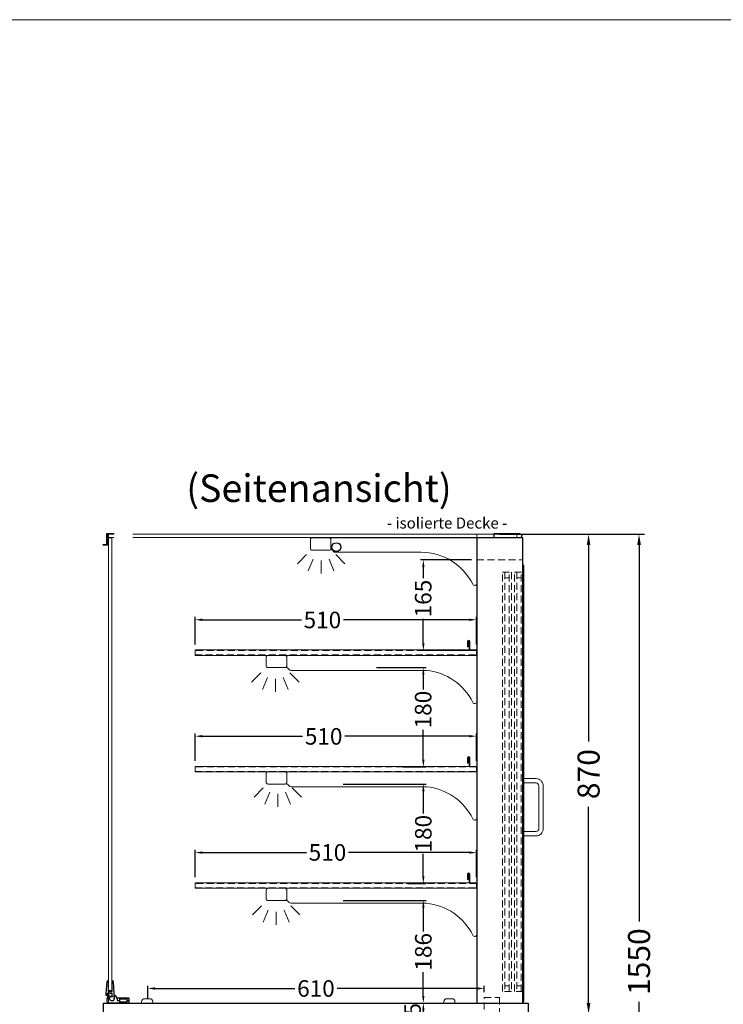
# Model space of a CAD drawing. Units: millimetres. Extents: x 32770 to 81270, y -55837 to 13563.
# Drawn here: x 41953 to 43229, y -16821 to -15037 of the extents above; entities that cross this region are included whole.
import ezdxf
from ezdxf.enums import TextEntityAlignment as Align

# ---------------------------------------------------------------- set-up
doc = ezdxf.new("R2010")
doc.units = ezdxf.units.MM
doc.header["$LTSCALE"] = 2
doc.set_wipeout_variables(frame=1)
doc.header["$PDMODE"] = 34
doc.header["$PDSIZE"] = 5
doc.linetypes.add('AUSGEZOGEN', pattern=[0])
doc.linetypes.add('VERDECKT', pattern=[9.525, 6.35, -3.175])
for name, color, linetype, lineweight in [('A_BEMASSUNG', 1, 'Continuous', 13), ('A_GLAS', 4, 'Continuous', 20), ('A_HILFSLINIEN', 7, 'Continuous', 13), ('A_TEXT', 7, 'Continuous', 20), ('A_VERDECKT', 5, 'VERDECKT', 13), ('A_VOLL', 3, 'Continuous', 30)]:
    doc.layers.add(name, color=color, linetype=linetype, lineweight=lineweight)
doc.styles.add('ARIAL', font='arial.ttf')
doc.styles.add('Arial_0', font='arial.ttf')
doc.styles.add('Arial_35', font='arial.ttf', dxfattribs={"height": 35})
doc.dimstyles.new('STANDARD_Bemassung', dxfattribs={"dimtxt": 40, "dimasz": 20, "dimexe": 10, "dimexo": 10, "dimgap": 15, "dimtad": 0, "dimdec": 0, "dimdsep": 46, "dimtxsty": 'ARIAL', "dimcen": 0.09, "dimclrt": 7, "dimazin": 0, "dimtfac": 1, "dimtdec": 0, "dimtmove": 2, "dimatfit": 3, "dimfxl": 1, "dimtolj": 1, "dimtzin": 0, "dimarcsym": 0})
doc.dimstyles.new('STANDARD_klein', dxfattribs={"dimtxt": 30, "dimasz": 13, "dimexe": 5, "dimexo": 10, "dimgap": 5, "dimtad": 0, "dimdec": 0, "dimdsep": 46, "dimtxsty": 'Arial_0', "dimcen": 0.09, "dimclrt": 7, "dimazin": 2, "dimtm": 1e-09, "dimtfac": 1, "dimtdec": 0, "dimtmove": 2, "dimatfit": 3, "dimfxl": 1, "dimtolj": 1, "dimtzin": 0, "dimarcsym": 0})

# ---------------------------------------------------------------- blocks, each defined once
blk = doc.blocks.new('*D314')
at = {"layer": 'A_BEMASSUNG', "color": 0, "lineweight": -2, "ltscale": 2, "transparency": 16777216}
for p, q in [((42823.4, -15969.1), (42994.7, -15969.1)), ((42984.7, -15989.1), (42984.7, -16344.9)), ((42984.7, -16819.1), (42984.7, -16463.2)), ((42885.4, -16839.1), (42994.7, -16839.1))]:
    blk.add_line(p, q, dxfattribs=at)
at = {"layer": 'A_BEMASSUNG', "color": 0, "ltscale": 2, "transparency": 16777216}
for points in [[(42981.4, -15989.1), (42988, -15989.1), (42984.7, -15969.1)], [(42981.4, -16819.1), (42988, -16819.1), (42984.7, -16839.1)]]:
    blk.add_solid(points, dxfattribs=at)
at = {"layer": 'DEFPOINTS', "color": 0, "ltscale": 2, "transparency": 16777216}
for p in [(42813.4, -15969.1), (42984.7, -15969.1), (42875.4, -16839.1)]:
    blk.add_point(p, dxfattribs=at)
at = {"layer": 'A_BEMASSUNG', "color": 7, "ltscale": 2, "transparency": 16777216, "insert": (42984.7, -16404.1), "char_height": 40, "attachment_point": 5, "rotation": 90, "style": 'ARIAL'}
blk.add_mtext('\\A1;870', dxfattribs=at)
blk = doc.blocks.new('*D315')
at = {"layer": 'A_BEMASSUNG', "color": 0, "lineweight": -2, "ltscale": 2, "transparency": 16777216}
for p, q in [((42823.4, -15969.1), (43086.2, -15969.1)), ((43076.2, -15989.1), (43076.2, -16671.3)), ((43076.2, -17499.1), (43076.2, -16816.8)), ((42885.4, -17519.1), (43086.2, -17519.1))]:
    blk.add_line(p, q, dxfattribs=at)
at = {"layer": 'A_BEMASSUNG', "color": 0, "ltscale": 2, "transparency": 16777216}
for points in [[(43072.9, -15989.1), (43079.6, -15989.1), (43076.2, -15969.1)], [(43072.9, -17499.1), (43079.6, -17499.1), (43076.2, -17519.1)]]:
    blk.add_solid(points, dxfattribs=at)
at = {"layer": 'DEFPOINTS', "color": 0, "ltscale": 2, "transparency": 16777216}
for p in [(42813.4, -15969.1), (42875.4, -17519.1), (43076.2, -17519.1)]:
    blk.add_point(p, dxfattribs=at)
at = {"layer": 'A_BEMASSUNG', "color": 7, "ltscale": 2, "transparency": 16777216, "insert": (43076.2, -16744.1), "char_height": 40, "attachment_point": 5, "rotation": 90, "style": 'ARIAL'}
blk.add_mtext('\\A1;1550', dxfattribs=at)
blk = doc.blocks.new('*D547')
at = {"layer": 'A_BEMASSUNG', "color": 0, "lineweight": -2, "ltscale": 2, "transparency": 16777216}
for p, q in [((42271.4, -16591.1), (42271.4, -16541.3)), ((42781.4, -16591.1), (42781.4, -16541.3)), ((42284.4, -16546.3), (42473.2, -16546.3)), ((42768.4, -16546.3), (42549.4, -16546.3))]:
    blk.add_line(p, q, dxfattribs=at)
at = {"layer": 'A_BEMASSUNG', "color": 0, "ltscale": 2, "transparency": 16777216}
for points in [[(42284.4, -16544.2), (42284.4, -16548.5), (42271.4, -16546.3)], [(42768.4, -16544.2), (42768.4, -16548.5), (42781.4, -16546.3)]]:
    blk.add_solid(points, dxfattribs=at)
at = {"layer": 'DEFPOINTS', "color": 0, "ltscale": 2, "transparency": 16777216}
for p in [(42781.4, -16546.3), (42271.4, -16601.1), (42781.4, -16601.1)]:
    blk.add_point(p, dxfattribs=at)
at = {"layer": 'A_BEMASSUNG', "color": 7, "ltscale": 2, "transparency": 16777216, "insert": (42511.3, -16546), "char_height": 30, "attachment_point": 5, "style": 'Arial_0'}
blk.add_mtext('\\A1;510', dxfattribs=at)
blk = doc.blocks.new('*D548')
at = {"layer": 'A_BEMASSUNG', "color": 0, "lineweight": -2, "ltscale": 2, "transparency": 16777216}
for p, q in [((42271.4, -16380.1), (42271.4, -16330.3)), ((42284.4, -16335.3), (42466.3, -16335.3)), ((42768.4, -16335.3), (42542.5, -16335.3)), ((42781.4, -16380.1), (42781.4, -16330.3))]:
    blk.add_line(p, q, dxfattribs=at)
at = {"layer": 'A_BEMASSUNG', "color": 0, "ltscale": 2, "transparency": 16777216}
for points in [[(42284.4, -16333.2), (42284.4, -16337.5), (42271.4, -16335.3)], [(42768.4, -16333.2), (42768.4, -16337.5), (42781.4, -16335.3)]]:
    blk.add_solid(points, dxfattribs=at)
at = {"layer": 'DEFPOINTS', "color": 0, "ltscale": 2, "transparency": 16777216}
for p in [(42781.4, -16335.3), (42271.4, -16390.1), (42781.4, -16390.1)]:
    blk.add_point(p, dxfattribs=at)
at = {"layer": 'A_BEMASSUNG', "color": 7, "ltscale": 2, "transparency": 16777216, "insert": (42504.4, -16335.7), "char_height": 30, "attachment_point": 5, "style": 'Arial_0'}
blk.add_mtext('\\A1;510', dxfattribs=at)
blk = doc.blocks.new('*D549')
at = {"layer": 'A_BEMASSUNG', "color": 0, "lineweight": -2, "ltscale": 2, "transparency": 16777216}
for p, q in [((42271.4, -16169.1), (42271.4, -16119.3)), ((42284.4, -16124.3), (42464, -16124.3)), ((42768.4, -16124.3), (42540.2, -16124.3)), ((42781.4, -16169.1), (42781.4, -16119.3))]:
    blk.add_line(p, q, dxfattribs=at)
at = {"layer": 'A_BEMASSUNG', "color": 0, "ltscale": 2, "transparency": 16777216}
for points in [[(42284.4, -16122.2), (42284.4, -16126.5), (42271.4, -16124.3)], [(42768.4, -16122.2), (42768.4, -16126.5), (42781.4, -16124.3)]]:
    blk.add_solid(points, dxfattribs=at)
at = {"layer": 'DEFPOINTS', "color": 0, "ltscale": 2, "transparency": 16777216}
for p in [(42781.4, -16124.3), (42271.4, -16179.1), (42781.4, -16179.1)]:
    blk.add_point(p, dxfattribs=at)
at = {"layer": 'A_BEMASSUNG', "color": 7, "ltscale": 2, "transparency": 16777216, "insert": (42502.1, -16124.7), "char_height": 30, "attachment_point": 5, "style": 'Arial_0'}
blk.add_mtext('\\A1;510', dxfattribs=at)
blk = doc.blocks.new('*D543')
at = {"layer": 'A_BEMASSUNG', "color": 0, "lineweight": -2, "ltscale": 2, "transparency": 16777216}
for p, q in [((42539.9, -16633.1), (42690.1, -16633.1)), ((42685.1, -16646.1), (42685.1, -16689.3)), ((42685.1, -16806.1), (42685.1, -16762.8)), ((42523.9, -16819.1), (42690.1, -16819.1))]:
    blk.add_line(p, q, dxfattribs=at)
at = {"layer": 'A_BEMASSUNG', "color": 0, "ltscale": 2, "transparency": 16777216}
for points in [[(42683, -16646.1), (42687.3, -16646.1), (42685.1, -16633.1)], [(42683, -16806.1), (42687.3, -16806.1), (42685.1, -16819.1)]]:
    blk.add_solid(points, dxfattribs=at)
at = {"layer": 'DEFPOINTS', "color": 0, "ltscale": 2, "transparency": 16777216}
for p in [(42529.9, -16633.1), (42513.9, -16819.1), (42685.1, -16819.1)]:
    blk.add_point(p, dxfattribs=at)
at = {"layer": 'A_BEMASSUNG', "color": 7, "ltscale": 2, "transparency": 16777216, "insert": (42685.1, -16726.1), "char_height": 30, "attachment_point": 5, "rotation": 90, "style": 'Arial_0'}
blk.add_mtext('\\A1;186', dxfattribs=at)
blk = doc.blocks.new('*D544')
at = {"layer": 'A_BEMASSUNG', "color": 0, "lineweight": -2, "ltscale": 2, "transparency": 16777216}
for p, q in [((42539.9, -16422.1), (42690.1, -16422.1)), ((42685.1, -16435.1), (42685.1, -16475.4)), ((42685.1, -16589.1), (42685.1, -16548.7)), ((42656.4, -16602.1), (42690.1, -16602.1))]:
    blk.add_line(p, q, dxfattribs=at)
at = {"layer": 'A_BEMASSUNG', "color": 0, "ltscale": 2, "transparency": 16777216}
for points in [[(42683, -16435.1), (42687.3, -16435.1), (42685.1, -16422.1)], [(42683, -16589.1), (42687.3, -16589.1), (42685.1, -16602.1)]]:
    blk.add_solid(points, dxfattribs=at)
at = {"layer": 'DEFPOINTS', "color": 0, "ltscale": 2, "transparency": 16777216}
for p in [(42529.9, -16422.1), (42685.1, -16422.1), (42646.4, -16602.1)]:
    blk.add_point(p, dxfattribs=at)
at = {"layer": 'A_BEMASSUNG', "color": 7, "ltscale": 2, "transparency": 16777216, "insert": (42685.1, -16512.1), "char_height": 30, "attachment_point": 5, "rotation": 90, "style": 'Arial_0'}
blk.add_mtext('\\A1;180', dxfattribs=at)
blk = doc.blocks.new('*D545')
at = {"layer": 'A_BEMASSUNG', "color": 0, "lineweight": -2, "ltscale": 2, "transparency": 16777216}
for p, q in [((42599.9, -16211.1), (42690.1, -16211.1)), ((42685.1, -16224.1), (42685.1, -16250.5)), ((42685.1, -16378.1), (42685.1, -16323.8)), ((42648.2, -16391.1), (42690.1, -16391.1))]:
    blk.add_line(p, q, dxfattribs=at)
at = {"layer": 'A_BEMASSUNG', "color": 0, "ltscale": 2, "transparency": 16777216}
for points in [[(42683, -16224.1), (42687.3, -16224.1), (42685.1, -16211.1)], [(42683, -16378.1), (42687.3, -16378.1), (42685.1, -16391.1)]]:
    blk.add_solid(points, dxfattribs=at)
at = {"layer": 'DEFPOINTS', "color": 0, "ltscale": 2, "transparency": 16777216}
for p in [(42589.9, -16211.1), (42685.1, -16211.1), (42638.2, -16391.1)]:
    blk.add_point(p, dxfattribs=at)
at = {"layer": 'A_BEMASSUNG', "color": 7, "ltscale": 2, "transparency": 16777216, "insert": (42684.8, -16287.1), "char_height": 30, "attachment_point": 5, "rotation": 90, "style": 'Arial_0'}
blk.add_mtext('\\A1;180', dxfattribs=at)
blk = doc.blocks.new('*D546')
at = {"layer": 'A_BEMASSUNG', "color": 0, "lineweight": -2, "ltscale": 2, "transparency": 16777216}
for p, q in [((42772.4, -16015.6), (42680.1, -16015.6)), ((42685.1, -16028.6), (42685.1, -16049)), ((42685.1, -16167.1), (42685.1, -16122.7)), ((42772.4, -16180.1), (42680.1, -16180.1))]:
    blk.add_line(p, q, dxfattribs=at)
at = {"layer": 'A_BEMASSUNG', "color": 0, "ltscale": 2, "transparency": 16777216}
for points in [[(42683, -16028.6), (42687.3, -16028.6), (42685.1, -16015.6)], [(42683, -16167.1), (42687.3, -16167.1), (42685.1, -16180.1)]]:
    blk.add_solid(points, dxfattribs=at)
at = {"layer": 'DEFPOINTS', "color": 0, "ltscale": 2, "transparency": 16777216}
for p in [(42782.4, -16015.6), (42685.1, -16180.1), (42782.4, -16180.1)]:
    blk.add_point(p, dxfattribs=at)
at = {"layer": 'A_BEMASSUNG', "color": 7, "ltscale": 2, "transparency": 16777216, "insert": (42684.8, -16085.9), "char_height": 30, "attachment_point": 5, "rotation": 90, "style": 'Arial_0'}
blk.add_mtext('\\A1;165', dxfattribs=at)
blk = doc.blocks.new('*D1080')
at = {"layer": 'A_BEMASSUNG', "color": 0, "lineweight": -2, "ltscale": 2, "transparency": 16777216}
for p, q in [((42647.9, -16819.1), (42690.1, -16819.1)), ((42685.1, -16832.1), (42685.1, -16851.1)), ((42647.9, -16864.1), (42690.1, -16864.1))]:
    blk.add_line(p, q, dxfattribs=at)
at = {"layer": 'A_BEMASSUNG', "color": 0, "ltscale": 2, "transparency": 16777216}
for points in [[(42683, -16832.1), (42687.3, -16832.1), (42685.1, -16819.1)], [(42683, -16851.1), (42687.3, -16851.1), (42685.1, -16864.1)]]:
    blk.add_solid(points, dxfattribs=at)
at = {"layer": 'DEFPOINTS', "color": 0, "ltscale": 2, "transparency": 16777216}
for p in [(42637.9, -16819.1), (42637.9, -16864.1), (42685.1, -16864.1)]:
    blk.add_point(p, dxfattribs=at)
at = {"layer": 'A_BEMASSUNG', "color": 7, "ltscale": 2, "transparency": 16777216, "insert": (42665.6, -16841.6), "char_height": 30, "attachment_point": 5, "rotation": 90, "style": 'Arial_0'}
blk.add_mtext('\\A1;45', dxfattribs=at)
blk = doc.blocks.new('*D1079')
at = {"layer": 'A_BEMASSUNG', "color": 0, "lineweight": -2, "ltscale": 2, "transparency": 16777216}
for p, q in [((42185.4, -16811.1), (42185.4, -16787.6)), ((42198.4, -16792.6), (42452.2, -16792.6)), ((42782.4, -16792.6), (42528.6, -16792.6)), ((42795.4, -16799.1), (42795.4, -16787.6))]:
    blk.add_line(p, q, dxfattribs=at)
at = {"layer": 'A_BEMASSUNG', "color": 0, "ltscale": 2, "transparency": 16777216}
for points in [[(42198.4, -16790.5), (42198.4, -16794.8), (42185.4, -16792.6)], [(42782.4, -16790.5), (42782.4, -16794.8), (42795.4, -16792.6)]]:
    blk.add_solid(points, dxfattribs=at)
at = {"layer": 'DEFPOINTS', "color": 0, "ltscale": 2, "transparency": 16777216}
for p in [(42795.4, -16792.6), (42795.4, -16809.1), (42185.4, -16821.1)]:
    blk.add_point(p, dxfattribs=at)
at = {"layer": 'A_BEMASSUNG', "color": 7, "ltscale": 2, "transparency": 16777216, "insert": (42490.4, -16792.6), "char_height": 30, "attachment_point": 5, "style": 'Arial_0'}
blk.add_mtext('\\A1;610', dxfattribs=at)
blk = doc.blocks.new('lichtsymbol')
at = {"layer": 'A_HILFSLINIEN', "color": 31, "ltscale": 0.2}
for p, q in [((-26.4, 10.9), (-43, -5.7)), ((-14.3, 2.8), (-23.3, -18.9)), ((0, 0), (0, -23.5)), ((14.3, 2.8), (23.3, -18.9)), ((26.4, 10.9), (43, -5.7))]:
    blk.add_line(p, q, dxfattribs=at)

msp = doc.modelspace()

# ---------------------------------------------------------------- linework, layer by layer
at = {"layer": 'A_GLAS', "ltscale": 2}
for points in [[(42782.4, -15969.1), (42782.4, -16819.1), (42114.4, -16819.1), (42114.4, -15969.1)], [(42114.4, -15969.1), (42854.4, -15969.1), (42854.4, -15975.1), (42114.4, -15975.1)], [(42114.4, -16796.1), (42120.4, -16796.1), (42120.4, -15976.1), (42114.4, -15976.1)]]:
    msp.add_lwpolyline(points, dxfattribs=at)
at = {"layer": 'A_HILFSLINIEN', "color": 8, "ltscale": 2}
msp.add_lwpolyline([(32770.3, -15036.7), (81270.3, -15036.7)], dxfattribs=at)
at = {"layer": 'A_VERDECKT', "color": 144}
for p, q in [((42844.9, -16798.1), (42828.9, -16798.1)), ((42866.4, -16798.1), (42850.4, -16798.1))]:
    msp.add_line(p, q, dxfattribs=at)
at = {"layer": 'A_VERDECKT'}
for points in [[(42782.4, -16015.6), (42865.4, -16015.6)], [(42800.4, -17020.1), (42800.4, -16992.1), (42795.4, -16983.1), (42795.4, -16809.1), (42823.4, -16809.1), (42823.4, -16836.1)]]:
    msp.add_lwpolyline(points, dxfattribs=at)
at = {"layer": 'A_VERDECKT', "color": 144}
for points in [[(42828.9, -16798.1), (42828.9, -16038.1), (42844.9, -16038.1)], [(42832.9, -16038.1), (42832.9, -16798.1)], [(42840.9, -16798.1), (42840.9, -16038.1)], [(42844.9, -16038.1), (42844.9, -16798.1)], [(42850.4, -16798.1), (42850.4, -16038.1), (42866.4, -16038.1)], [(42854.4, -16038.1), (42854.4, -16798.1)], [(42862.4, -16798.1), (42862.4, -16038.1)], [(42866.4, -16038.1), (42866.4, -16798.1)], [(42840.9, -16048.1), (42832.9, -16048.1)], [(42862.4, -16048.1), (42854.4, -16048.1)], [(42840.9, -16788.1), (42832.9, -16788.1)], [(42862.4, -16788.1), (42854.4, -16788.1)]]:
    msp.add_lwpolyline(points, dxfattribs=at)
for points in [[(42271.4, -16188.1), (42781.4, -16188.1), (42781.4, -16180.1), (42271.4, -16180.1)], [(42271.4, -16399.1), (42781.4, -16399.1), (42781.4, -16391.1), (42271.4, -16391.1)], [(42271.4, -16610.1), (42781.4, -16610.1), (42781.4, -16602.1), (42271.4, -16602.1)]]:
    msp.add_lwpolyline(points, close=True, dxfattribs=at)
at = {"layer": 'A_VOLL', "color": 243}
msp.add_lwpolyline([(42104.4, -15988.1), (42111.4, -15988.1), (42111.4, -15968.1), (42124.4, -15968.1), (42124.4, -15969.1), (42112.4, -15969.1), (42112.4, -15989.1), (42104.4, -15989.1)], close=True, dxfattribs=at)
at = {"layer": 'A_VOLL', "color": 253}
msp.add_lwpolyline([(42813.4, -15968.1), (42859.4, -15968.1, -1), (42859.4, -15976.1), (42813.4, -15976.1)], format="xyb", close=True, dxfattribs=at)
at = {"layer": 'A_VOLL', "color": 94, "linetype": 'Continuous', "lineweight": 5}
msp.add_lwpolyline([(42517.4, -15995.6, -0.414214), (42514.9, -15998.1), (42482.9, -15998.1, -0.414214), (42480.4, -15995.6), (42480.4, -15978.6, -0.414214), (42482.9, -15976.1), (42514.9, -15976.1, -0.414214), (42517.4, -15978.6)], format="xyb", dxfattribs=at)
msp.add_lwpolyline([(42782.4, -16058.1), (42782.4, -15976.1), (42517.4, -15976.1), (42517.4, -15996.8, -0.183603), (42521.8, -15999.9, 0.249069), (42525.9, -16002.1), (42681.1, -16002.1, -0.283376), (42774.8, -16059.9, 0.79036)], format="xyb", close=True, dxfattribs=at)
at = {"layer": 'A_VOLL', "ltscale": 2}
for points in [[(42865.4, -16819.1), (42865.4, -15976.1), (42782.4, -15976.1), (42782.4, -16819.1)], [(42865.4, -16816.1), (42867.4, -16816.1), (42867.4, -16026.1), (42865.4, -16026.1)]]:
    msp.add_lwpolyline(points, dxfattribs=at)
at = {"layer": 'A_VOLL', "color": 252, "lineweight": 5}
for points in [[(42769.4, -16179.1), (42769.4, -16163.1, 1), (42765.4, -16163.1), (42765.4, -16173.1), (42766.4, -16173.1), (42766.4, -16163.1, -1), (42768.4, -16163.1), (42768.4, -16179.1)], [(42769.4, -16390.1), (42769.4, -16374.1, 1), (42765.4, -16374.1), (42765.4, -16384.1), (42766.4, -16384.1), (42766.4, -16374.1, -1), (42768.4, -16374.1), (42768.4, -16390.1)], [(42769.4, -16601.1), (42769.4, -16585.1, 1), (42765.4, -16585.1), (42765.4, -16595.1), (42766.4, -16595.1), (42766.4, -16585.1, -1), (42768.4, -16585.1), (42768.4, -16601.1)]]:
    msp.add_lwpolyline(points, format="xyb", dxfattribs=at)
at = {"layer": 'A_VOLL', "color": 94, "linetype": 'Continuous', "lineweight": 5, "ltscale": 2}
for points in [[(42782.4, -16189.1), (42271.4, -16189.1), (42271.4, -16179.1), (42782.4, -16179.1)], [(42782.4, -16400.1), (42271.4, -16400.1), (42271.4, -16390.1), (42782.4, -16390.1)], [(42782.4, -16611.1), (42271.4, -16611.1), (42271.4, -16601.1), (42782.4, -16601.1)]]:
    msp.add_lwpolyline(points, dxfattribs=at)
for points in [[(42437.4, -16208.6, -0.414214), (42434.9, -16211.1), (42402.9, -16211.1, -0.414214), (42400.4, -16208.6), (42400.4, -16191.6, -0.414214), (42402.9, -16189.1), (42434.9, -16189.1, -0.414214), (42437.4, -16191.6)], [(42437.4, -16419.6, -0.414214), (42434.9, -16422.1), (42402.9, -16422.1, -0.414214), (42400.4, -16419.6), (42400.4, -16402.6, -0.414214), (42402.9, -16400.1), (42434.9, -16400.1, -0.414214), (42437.4, -16402.6)], [(42437.4, -16630.6, -0.414214), (42434.9, -16633.1), (42402.9, -16633.1, -0.414214), (42400.4, -16630.6), (42400.4, -16613.6, -0.414214), (42402.9, -16611.1), (42434.9, -16611.1, -0.414214), (42437.4, -16613.6)]]:
    msp.add_lwpolyline(points, format="xyb", dxfattribs=at)
for points in [[(42782.4, -16272.4, -0.793582), (42774.8, -16274.1, 0.260022), (42690.6, -16216.1), (42445.4, -16216.1, -0.244449), (42441.3, -16213.9, 0.164017), (42437.4, -16211.1), (42437.4, -16189.1), (42782.4, -16189.1)], [(42782.4, -16483.4, -0.793582), (42774.8, -16485.1, 0.260022), (42690.6, -16427.1), (42445.4, -16427.1, -0.244449), (42441.3, -16424.9, 0.164017), (42437.4, -16422.1), (42437.4, -16400.1), (42782.4, -16400.1)], [(42782.4, -16694.4, -0.793582), (42774.8, -16696.1, 0.260022), (42690.6, -16638.1), (42445.4, -16638.1, -0.244449), (42441.3, -16635.9, 0.164017), (42437.4, -16633.1), (42437.4, -16611.1), (42782.4, -16611.1)]]:
    msp.add_lwpolyline(points, format="xyb", close=True, dxfattribs=at)
at = {"layer": 'A_VOLL', "color": 252, "lineweight": 9}
for points in [[(42867.4, -16516.1), (42867.4, -16508.1), (42889.4, -16508.1, 0.414214), (42894.4, -16503.1), (42894.4, -16425.1, 0.414214), (42889.4, -16420.1), (42867.4, -16420.1), (42867.4, -16412.1), (42889.4, -16412.1, -0.414214), (42902.4, -16425.1), (42902.4, -16503.1, -0.414214), (42889.4, -16516.1)], [(42174.4, -16819.1), (42194.4, -16819.1), (42194.4, -16816.1, 0.414214), (42189.4, -16811.1), (42179.4, -16811.1, 0.414214), (42174.4, -16816.1)], [(42722.4, -16819.1), (42742.4, -16819.1), (42742.4, -16816.1, 0.414214), (42737.4, -16811.1), (42727.4, -16811.1, 0.414214), (42722.4, -16816.1)]]:
    msp.add_lwpolyline(points, format="xyb", close=True, dxfattribs=at)
at = {"layer": 'A_VOLL', "color": 252}
msp.add_lwpolyline([(42111.8, -16804.6, -1), (42109.8, -16804.6), (42109.8, -16801.6), (42111.6, -16779.9, -0.389559), (42113.6, -16778.1), (42113.8, -16778.1), (42113.8, -16798.1), (42120.8, -16798.1), (42120.8, -16778.1), (42120.8, -16778.1, -0.401812), (42122.8, -16780), (42123.8, -16801.6), (42123.8, -16807.2, -0.114224), (42124.9, -16808.9), (42123.5, -16814.2, -1.387978), (42120.8, -16806.1), (42120.8, -16801.6), (42111.8, -16801.6), (42111.8, -16804.6, -0.414214)], format="xyb", dxfattribs=at)
at = {"layer": 'A_VOLL', "color": 253}
msp.add_lwpolyline([(42151.1, -16809.6), (42151.1, -16819.1), (42112.7, -16819.1, -0.230552), (42114.9, -16804.7), (42117.2, -16807), (42124.9, -16807.8), (42126.6, -16804.7, -0.146219), (42128.7, -16809.6), (42151.1, -16809.6)], format="xyb", dxfattribs=at)
for points in [[(42129.8, -16809.6), (42129.8, -16814.6), (42134.1, -16814.6)], [(42134.1, -16811.6), (42148.1, -16811.6)], [(42134.1, -16811.6), (42134.1, -16816.6), (42148.1, -16816.6), (42148.1, -16811.6)], [(42148.1, -16814.6), (42151.1, -16814.6)]]:
    msp.add_lwpolyline(points, dxfattribs=at)
at = {"layer": 'A_VOLL', "ltscale": 2}
msp.add_lwpolyline([(42105.4, -16819.1), (42875.4, -16819.1), (42875.4, -16839.1), (42105.4, -16839.1)], close=True, dxfattribs=at)
at = {"layer": 'A_VOLL', "color": 252}
msp.add_circle((42527.4, -15992.6), 8, dxfattribs=at)

# ---------------------------------------------------------------- block references
at = {"layer": 'A_HILFSLINIEN'}
for p in [(42499.8, -16017), (42416.8, -16231.6), (42421.1, -16439.9), (42418.3, -16653.5)]:
    msp.add_blockref('lichtsymbol', p, dxfattribs=at)

# ---------------------------------------------------------------- texts
at = {"layer": 'A_TEXT', "linetype": 'AUSGEZOGEN', "lineweight": 9, "style": 'ARIAL'}
msp.add_text('(Seitenansicht)', height=50, dxfattribs=at).set_placement((42495.9, -15885.8), align=Align.MIDDLE_CENTER)
at = {"layer": 'A_TEXT', "color": 83, "ltscale": 2, "style": 'Arial_35'}
msp.add_text('- isolierte Decke -', height=20, dxfattribs=at).set_placement((42619, -15959))

# ---------------------------------------------------------------- dimensions: what is measured, and where the dimension line sits
at = {"layer": 'A_BEMASSUNG', "ltscale": 2}
for base, p1, p2, dimstyle, picture, middle in [((42984.7, -15969.1), (42875.4, -16839.1), (42813.4, -15969.1), 'STANDARD_Bemassung', '*D314', (42984.7, -16404.1)), ((43076.2, -17519.1), (42813.4, -15969.1), (42875.4, -17519.1), 'STANDARD_Bemassung', '*D315', (43076.2, -16744.1)), ((42685.1, -16422.1), (42646.4, -16602.1), (42529.9, -16422.1), 'STANDARD_klein', '*D544', (42685.1, -16512.1)), ((42685.1, -16819.1), (42529.9, -16633.1), (42513.9, -16819.1), 'STANDARD_klein', '*D543', (42685.1, -16726.1))]:
    dim = msp.add_linear_dim(base=base, p1=p1, p2=p2, angle=90, dimstyle=dimstyle, dxfattribs=at)
    dim.commit()
    dim.dimension.update_dxf_attribs({"geometry": picture, "text_midpoint": middle})
for base, p1, p2, picture, middle in [((42685.1431342, -16180.0667216), (42782.4194288, -16015.5667216), (42782.4194288, -16180.0667216), '*D546', (42684.7931342, -16085.8915947)), ((42685.1, -16211.1), (42638.2, -16391.1), (42589.9, -16211.1), '*D545', (42684.8, -16287.1)), ((42685.1, -16864.1), (42637.9, -16819.1), (42637.9, -16864.1), '*D1080', (42665.6, -16841.6))]:
    dim = msp.add_linear_dim(base=base, p1=p1, p2=p2, angle=90, dimstyle='STANDARD_klein', dxfattribs=at)
    dim.commit()
    dim.dimension.update_dxf_attribs({"geometry": picture, "text_midpoint": middle, "dimtype": 160})
for base, p1, p2, picture, middle in [((42781.4, -16124.3), (42271.4, -16179.1), (42781.4, -16179.1), '*D549', (42502.1, -16124.7)), ((42781.4, -16335.3), (42271.4, -16390.1), (42781.4, -16390.1), '*D548', (42504.4, -16335.7)), ((42781.4, -16546.3), (42271.4, -16601.1), (42781.4, -16601.1), '*D547', (42511.3, -16546))]:
    dim = msp.add_linear_dim(base=base, p1=p1, p2=p2, dimstyle='STANDARD_klein', dxfattribs=at)
    dim.commit()
    dim.dimension.update_dxf_attribs({"geometry": picture, "text_midpoint": middle, "dimtype": 160})
dim = msp.add_linear_dim(base=(42795.4, -16792.6), p1=(42185.4, -16821.1), p2=(42795.4, -16809.1), dimstyle='STANDARD_klein', dxfattribs=at)
dim.commit()
dim.dimension.update_dxf_attribs({"geometry": '*D1079', "text_midpoint": (42490.4, -16792.6)})

# ---------------------------------------------------------------- next in the draw order: wipeouts: each hides what was drawn before it
at = {"color": 252}
msp.add_wipeout([(42124.4, -15978.1), (42124.4, -15968.1), (42158.4, -15968.1), (42158.4, -15978.1)], dxfattribs=at).dxf.layer = 'A_VOLL'

doc.saveas('drawing.dxf')
